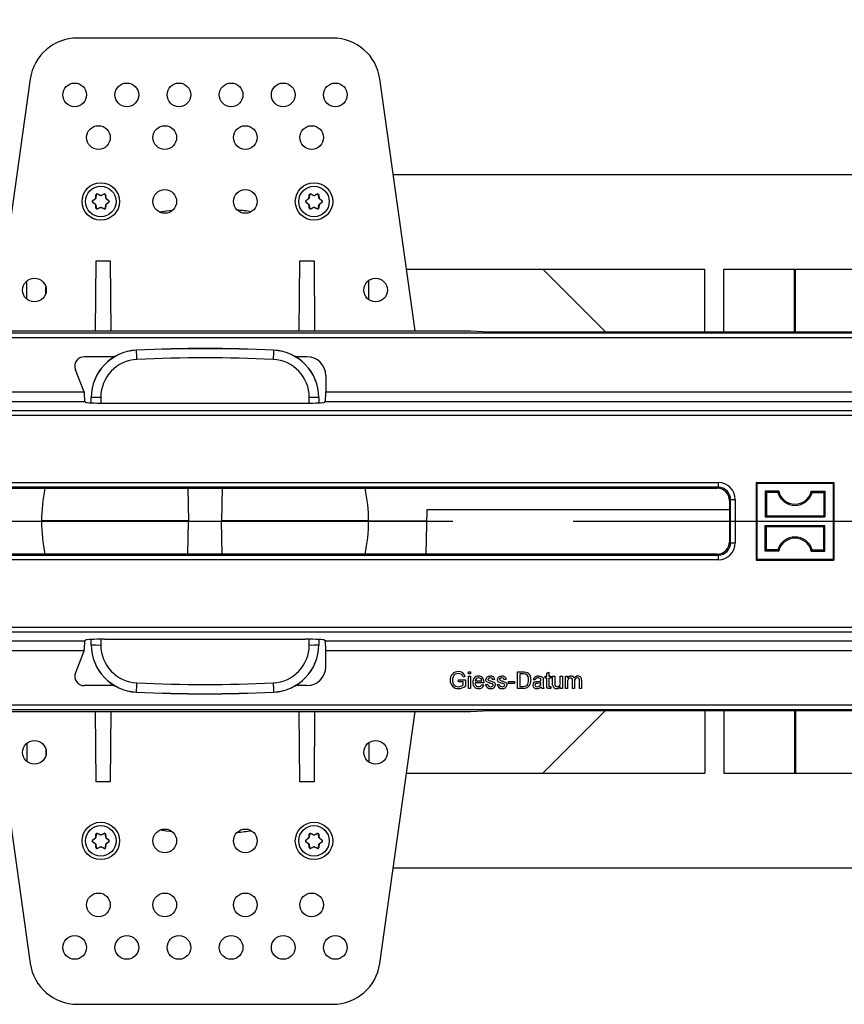
# Model space of a CAD drawing. Units: millimetres. Extents: x 70 to 4130, y 70 to 2900.
# Drawn here: x 912 to 1086, y 438 to 646 of the extents above; entities that cross this region are included whole.
import ezdxf

# ---------------------------------------------------------------- set-up
doc = ezdxf.new("R2010")
doc.units = ezdxf.units.MM
doc.header["$LTSCALE"] = 10
doc.linetypes.add('CENTERX2', pattern=[20.32, 12.7, -2.54, 2.54, -2.54])
doc.layers.add('HAURATON_CENTERLINE', color=60, linetype='CENTERX2')
doc.layers.add('HAURATON_DIMENSIONING', color=1, linetype='Continuous')
doc.layers.add('HAURATON_PRODUCT_CONTOUR', color=7, linetype='Continuous', lineweight=25)
doc.styles.add('SLDTEXTSTYLE2', font='ARIAL.TTF', dxfattribs={"width": 0.948})
doc.dimstyles.new('SLDDIMSTYLE0', dxfattribs={"dimtxt": 35, "dimasz": 35, "dimexe": 0, "dimexo": 0.0625, "dimgap": 8.75, "dimtad": 1, "dimdec": 0, "dimrnd": 1e-09, "dimzin": 12, "dimdsep": 46, "dimtxsty": 'SLDTEXTSTYLE2', "dimsah": 1, "dimcen": 0.09, "dimadec": 0, "dimazin": 3, "dimtfac": 1, "dimtdec": 0, "dimtofl": 0, "dimtmove": 0, "dimatfit": 3, "dimfxl": 1, "dimfrac": 2, "dimtolj": 1, "dimtzin": 12, "dimarcsym": 0})

# ---------------------------------------------------------------- blocks, each defined once
blk = doc.blocks.new('_D_2')
at = {"layer": 'HAURATON_DIMENSIONING'}
for p, q in [((1035.17, 825.79), (1115.38, 825.79)), ((1115.38, 756.03), (1035.17, 756.03)), ((825.27, 540.08), (825.27, 752.08)), ((1325.27, 613.27), (1325.27, 752.08)), ((825.27, 742.08), (1325.27, 742.08))]:
    blk.add_line(p, q, dxfattribs=at)
for centre, start, end in [((1035.17, 790.91), 90, 270), ((1115.38, 790.91), 270, 90)]:
    blk.add_arc(centre, 34.88, start, end, dxfattribs=at)
for points in [[(825.27, 742.08), (860.27, 736.7), (860.27, 747.47)], [(1325.27, 742.08), (1290.27, 747.47), (1290.27, 736.7)]]:
    blk.add_solid(points, dxfattribs=at)
at = {"layer": 'HAURATON_DIMENSIONING', "insert": (1035.17, 809.17), "char_height": 35, "attachment_point": 1, "style": 'SLDTEXTSTYLE2'}
blk.add_mtext('500', dxfattribs=at)

msp = doc.modelspace()

# ---------------------------------------------------------------- linework, layer by layer
at = {"layer": 'HAURATON_CENTERLINE'}
msp.add_line((825.27, 540.08), (1825.27, 540.08), dxfattribs=at)
at = {"layer": 'HAURATON_PRODUCT_CONTOUR'}
for p, q in [((977.74, 642.08), (923.8, 642.08)), ((913.9, 633.47), (906.42, 580.28)), ((995.12, 580.28), (987.65, 633.47)), ((990.49, 613.27), (1160.06, 613.27)), ((928.05, 609.16), (928.07, 609.12)), ((928.69, 608.84), (928.07, 609.12)), ((929.47, 609.12), (928.86, 608.84)), ((929.47, 609.12), (929.49, 609.16)), ((973.05, 609.16), (973.07, 609.12)), ((973.69, 608.84), (973.07, 609.12)), ((974.47, 609.12), (973.86, 608.84)), ((974.47, 609.12), (974.49, 609.16)), ((927.04, 607.75), (927.09, 607.75)), ((927.09, 607.42), (927.04, 607.42)), ((927.64, 608.14), (927.09, 607.75)), ((927.09, 607.42), (927.64, 607.03)), ((927.64, 608.14), (927.62, 608.15)), ((927.62, 607.01), (927.64, 607.03)), ((927.7, 608.3), (927.73, 608.28)), ((927.79, 608.96), (927.73, 608.28)), ((927.79, 608.96), (927.76, 609)), ((928.69, 608.84), (928.69, 608.87)), ((928.86, 608.87), (928.86, 608.84)), ((929.78, 609), (929.75, 608.96)), ((929.81, 608.28), (929.75, 608.96)), ((929.81, 608.28), (929.84, 608.3)), ((929.93, 608.15), (929.9, 608.14)), ((930.45, 607.75), (929.9, 608.14)), ((929.9, 607.03), (930.45, 607.42)), ((929.9, 607.03), (929.93, 607.01)), ((930.45, 607.75), (930.5, 607.75)), ((930.5, 607.42), (930.45, 607.42)), ((972.04, 607.75), (972.09, 607.75)), ((972.09, 607.42), (972.04, 607.42)), ((972.64, 608.14), (972.09, 607.75)), ((972.09, 607.42), (972.64, 607.03)), ((972.64, 608.14), (972.62, 608.15)), ((972.62, 607.01), (972.64, 607.03)), ((972.7, 608.3), (972.73, 608.28)), ((972.79, 608.96), (972.73, 608.28)), ((972.79, 608.96), (972.76, 609)), ((973.69, 608.84), (973.69, 608.87)), ((973.86, 608.87), (973.86, 608.84)), ((974.78, 609), (974.75, 608.96)), ((974.81, 608.28), (974.75, 608.96)), ((974.81, 608.28), (974.84, 608.3)), ((974.93, 608.15), (974.9, 608.14)), ((975.45, 607.75), (974.9, 608.14)), ((974.9, 607.03), (975.45, 607.42)), ((974.9, 607.03), (974.93, 607.01)), ((975.45, 607.75), (975.5, 607.75)), ((975.5, 607.42), (975.45, 607.42)), ((927.73, 606.88), (927.7, 606.87)), ((927.73, 606.88), (927.79, 606.21)), ((927.76, 606.17), (927.79, 606.21)), ((928.07, 606.04), (928.05, 606)), ((928.07, 606.04), (928.69, 606.33)), ((928.69, 606.3), (928.69, 606.33)), ((928.86, 606.33), (928.86, 606.3)), ((928.86, 606.33), (929.47, 606.04)), ((929.49, 606), (929.47, 606.04)), ((929.75, 606.21), (929.81, 606.88)), ((929.75, 606.21), (929.78, 606.17)), ((929.84, 606.87), (929.81, 606.88)), ((972.73, 606.88), (972.7, 606.87)), ((972.73, 606.88), (972.79, 606.21)), ((972.76, 606.17), (972.79, 606.21)), ((973.07, 606.04), (973.05, 606)), ((973.07, 606.04), (973.69, 606.33)), ((973.69, 606.3), (973.69, 606.33)), ((973.86, 606.33), (973.86, 606.3)), ((973.86, 606.33), (974.47, 606.04)), ((974.49, 606), (974.47, 606.04)), ((974.75, 606.21), (974.81, 606.88)), ((974.75, 606.21), (974.78, 606.17)), ((974.84, 606.87), (974.81, 606.88)), ((927.64, 580.28), (927.77, 595.08)), ((927.77, 595.08), (930.77, 595.08)), ((930.77, 595.08), (930.9, 580.28)), ((970.64, 580.28), (970.77, 595.08)), ((970.77, 595.08), (973.77, 595.08)), ((973.77, 595.08), (973.9, 580.28)), ((993.3, 593.27), (1056.27, 593.27)), ((1035.25, 580.07), (1022.06, 593.27)), ((1056.27, 580.07), (1056.27, 593.27)), ((1060.27, 580.07), (1060.27, 593.27)), ((1060.27, 593.27), (1089.27, 593.27)), ((1075.16, 580.07), (1075.16, 593.27)), ((1075.39, 580.07), (1075.39, 593.27)), ((913.17, 586.96), (913.17, 590.8)), ((985.37, 586.81), (985.37, 590.95)), ((917.17, 588.18), (917.17, 589.58)), ((894.77, 580.28), (1006.77, 580.28)), ((1006.77, 580.28), (1010.77, 580.07)), ((1010.77, 580.07), (1139.77, 580.07)), ((857.52, 578.86), (1333.77, 578.86)), ((857.57, 579.86), (1333.8, 579.86)), ((936.3, 576.19), (936.3, 576.16)), ((965.25, 576.16), (965.25, 576.19)), ((931.67, 574.8), (925.28, 574.8)), ((972.26, 574.8), (969.87, 574.8)), ((925.21, 567.55), (923.42, 572.07)), ((976.26, 570.81), (976.26, 567.38)), ((857.52, 567.38), (925.27, 567.38)), ((925.27, 567.38), (925.28, 567.19)), ((926.77, 566.17), (926.77, 566.21)), ((926.77, 565.07), (926.77, 566.17)), ((928.77, 566.22), (928.77, 565.01)), ((972.77, 565.01), (972.77, 566.22)), ((974.77, 566.21), (974.77, 566.17)), ((974.77, 566.17), (974.77, 565.07)), ((976.26, 567.38), (1174.28, 567.38)), ((826.57, 563.43), (1324.47, 563.43)), ((857.42, 565.38), (925.38, 565.38)), ((925.38, 565.38), (925.56, 565.21)), ((929.55, 565.01), (971.99, 565.01)), ((976.16, 565.38), (975.99, 565.21)), ((976.16, 565.38), (1174.38, 565.38)), ((826.62, 562.43), (1324.52, 562.43)), ((842.47, 548.23), (1059.08, 548.23)), ((1059.08, 547.23), (842.47, 547.23)), ((842.68, 547.02), (1058.86, 547.02)), ((947.15, 547.02), (947.27, 540.08)), ((954.39, 547.02), (954.27, 540.08)), ((1058.86, 547.02), (1059.08, 547.23)), ((1059.08, 548.23), (1059.08, 547.23)), ((1067.23, 548.12), (1067.07, 548.28)), ((1067.07, 548.28), (1083.47, 548.28)), ((1067.07, 548.28), (1067.07, 531.88)), ((1067.23, 548.12), (1083.31, 548.12)), ((1067.23, 548.12), (1067.23, 532.04)), ((1083.31, 548.12), (1083.47, 548.28)), ((1083.31, 548.12), (1083.31, 532.04)), ((1083.47, 548.28), (1083.47, 531.88)), ((1068.96, 546.39), (1068.96, 540.97)), ((1068.96, 546.39), (1069.23, 546.13)), ((1071.83, 546.39), (1068.96, 546.39)), ((1069.23, 546.13), (1069.23, 541.24)), ((1071.63, 546.13), (1069.23, 546.13)), ((1078.71, 546.39), (1081.58, 546.39)), ((1078.91, 546.13), (1081.32, 546.13)), ((1081.58, 546.39), (1081.32, 546.13)), ((1081.32, 546.13), (1081.32, 541.24)), ((1081.58, 546.39), (1081.58, 540.97)), ((997.45, 533.14), (997.62, 542.58)), ((997.62, 542.58), (1061.46, 542.58)), ((1061.67, 544.64), (1061.46, 544.42)), ((1061.46, 544.42), (1061.46, 535.74)), ((1061.67, 544.64), (1062.67, 544.64)), ((1061.67, 535.53), (1061.67, 544.64)), ((1062.67, 544.64), (1062.67, 535.53)), ((1068.96, 540.97), (1069.23, 541.24)), ((1068.96, 540.97), (1081.58, 540.97)), ((1069.23, 541.24), (1081.32, 541.24)), ((1081.58, 540.97), (1081.32, 541.24)), ((903.97, 540.08), (916.27, 540.08)), ((947.27, 540.17), (916.27, 540.17)), ((947.27, 540), (916.27, 540)), ((947.15, 533.14), (947.27, 540.08)), ((947.27, 540.08), (954.27, 540.08)), ((985.27, 540.17), (954.27, 540.17)), ((954.39, 533.14), (954.27, 540.08)), ((985.27, 540), (954.27, 540)), ((997.58, 540.08), (985.27, 540.08)), ((1068.96, 533.77), (1068.96, 539.19)), ((1068.96, 539.19), (1069.23, 538.93)), ((1068.96, 539.19), (1081.58, 539.19)), ((1069.23, 534.04), (1069.23, 538.93)), ((1069.23, 538.93), (1081.32, 538.93)), ((1081.58, 539.19), (1081.32, 538.93)), ((1081.32, 534.04), (1081.32, 538.93)), ((1081.58, 533.77), (1081.58, 539.19)), ((1061.46, 535.74), (1061.67, 535.53)), ((1061.67, 535.53), (1062.67, 535.53)), ((842.47, 532.93), (1059.08, 532.93)), ((1058.86, 533.14), (842.68, 533.14)), ((1059.08, 532.93), (1058.86, 533.14)), ((1059.08, 532.93), (1059.08, 531.93)), ((1068.96, 533.77), (1069.23, 534.04)), ((1071.83, 533.77), (1068.96, 533.77)), ((1071.63, 534.04), (1069.23, 534.04)), ((1078.71, 533.77), (1081.58, 533.77)), ((1078.91, 534.04), (1081.32, 534.04)), ((1081.58, 533.77), (1081.32, 534.04)), ((1059.08, 531.93), (842.47, 531.93)), ((1067.23, 532.04), (1067.07, 531.88)), ((1067.07, 531.88), (1083.47, 531.88)), ((1067.23, 532.04), (1083.31, 532.04)), ((1083.31, 532.04), (1083.47, 531.88)), ((826.62, 517.73), (1324.52, 517.73)), ((826.57, 516.73), (1324.47, 516.73)), ((857.42, 514.79), (925.38, 514.79)), ((925.38, 514.79), (925.56, 514.96)), ((926.77, 514), (926.77, 515.1)), ((926.77, 513.96), (926.77, 514)), ((928.77, 515.15), (928.77, 513.95)), ((929.55, 515.16), (971.99, 515.16)), ((972.77, 513.95), (972.77, 515.15)), ((974.77, 515.1), (974.77, 514)), ((974.77, 514), (974.77, 513.96)), ((976.16, 514.79), (975.99, 514.96)), ((976.16, 514.79), (1174.38, 514.79)), ((857.52, 512.79), (925.27, 512.79)), ((925.21, 512.61), (923.42, 508.1)), ((925.27, 512.79), (925.28, 512.98)), ((976.26, 512.79), (1174.28, 512.79)), ((976.26, 509.36), (976.26, 512.79)), ((1005.67, 507.3), (1005.22, 507.18)), ((1006.35, 507.83), (1006.35, 508.28)), ((1006.35, 508.28), (1006.8, 508.28)), ((1006.8, 507.83), (1006.35, 507.83)), ((1006.35, 504.78), (1006.35, 507.34)), ((1006.35, 507.34), (1006.8, 507.34)), ((1006.8, 508.28), (1006.8, 507.83)), ((1006.8, 507.34), (1006.8, 504.78)), ((1016.68, 504.78), (1016.68, 508.28)), ((1016.68, 508.28), (1017.87, 508.28)), ((1017.88, 507.88), (1017.17, 507.88)), ((1017.17, 507.88), (1017.17, 505.19)), ((1022.55, 506.94), (1022.55, 507.34)), ((1022.55, 507.34), (1022.87, 507.34)), ((1022.87, 507.96), (1023.32, 508.22)), ((1022.87, 507.34), (1022.87, 507.96)), ((1023.32, 508.22), (1023.32, 507.34)), ((1023.32, 507.34), (1023.72, 507.34)), ((1023.72, 507.34), (1023.72, 506.94)), ((1024.12, 505.76), (1024.12, 507.34)), ((1024.12, 507.34), (1024.57, 507.34)), ((1024.57, 507.34), (1024.57, 505.95)), ((1025.74, 506), (1025.74, 507.34)), ((1025.74, 507.34), (1026.19, 507.34)), ((1026.19, 507.34), (1026.19, 504.78)), ((1026.82, 507.34), (1027.27, 507.34)), ((1026.82, 504.78), (1026.82, 507.34)), ((1027.27, 507.34), (1027.27, 506.94)), ((931.67, 505.36), (925.28, 505.36)), ((972.26, 505.36), (969.87, 505.36)), ((1004.29, 506.58), (1005.73, 506.58)), ((1004.29, 506.17), (1004.29, 506.58)), ((1005.23, 506.17), (1004.29, 506.17)), ((1005.23, 505.51), (1005.23, 506.17)), ((1005.73, 506.58), (1005.73, 505.28)), ((1007.75, 506.35), (1009.18, 506.35)), ((1009.63, 505.95), (1007.75, 505.95)), ((1009.18, 505.55), (1009.62, 505.5)), ((1009.99, 505.59), (1010.44, 505.64)), ((1011.92, 506.67), (1011.47, 506.62)), ((1012.41, 505.59), (1012.86, 505.64)), ((1014.34, 506.67), (1013.89, 506.62)), ((1014.79, 505.81), (1014.79, 506.22)), ((1014.79, 506.22), (1016.09, 506.22)), ((1016.09, 505.81), (1014.79, 505.81)), ((1016.09, 506.22), (1016.09, 505.81)), ((1017.17, 505.19), (1017.89, 505.19)), ((1020.44, 506.58), (1020, 506.62)), ((1021.65, 505.86), (1021.66, 505.99)), ((1022.15, 506.44), (1022.15, 505.89)), ((1022.87, 506.94), (1022.55, 506.94)), ((1022.87, 505.5), (1022.87, 506.94)), ((1023.72, 506.94), (1023.32, 506.94)), ((1023.32, 506.94), (1023.32, 505.49)), ((1023.72, 505.15), (1023.77, 504.78)), ((1025.74, 504.78), (1025.74, 505.2)), ((1027.27, 506.09), (1027.27, 504.78)), ((1028.3, 504.78), (1028.3, 506.41)), ((1028.75, 506.24), (1028.75, 504.78)), ((1029.78, 504.78), (1029.78, 506.36)), ((1030.23, 506.53), (1030.23, 504.78)), ((936.3, 504), (936.3, 503.97)), ((965.25, 503.97), (965.25, 504)), ((1006.8, 504.78), (1006.35, 504.78)), ((1017.93, 504.78), (1016.68, 504.78)), ((1022.28, 504.78), (1021.84, 504.78)), ((1026.19, 504.78), (1025.74, 504.78)), ((1027.27, 504.78), (1026.82, 504.78)), ((1028.75, 504.78), (1028.3, 504.78)), ((1030.23, 504.78), (1029.78, 504.78)), ((857.52, 501.3), (1290.27, 501.3)), ((857.57, 500.3), (1349.17, 500.3)), ((894.77, 499.88), (1006.77, 499.88)), ((906.42, 499.88), (913.9, 446.69)), ((927.77, 485.08), (927.64, 499.88)), ((930.9, 499.88), (930.77, 485.08)), ((970.77, 485.08), (970.64, 499.88)), ((973.9, 499.88), (973.77, 485.08)), ((987.65, 446.69), (995.12, 499.88)), ((1006.77, 499.88), (1010.77, 500.09)), ((1010.77, 500.09), (1139.77, 500.09)), ((1035.25, 500.09), (1022.06, 486.9)), ((1056.27, 500.09), (1056.27, 486.9)), ((1060.27, 500.09), (1060.27, 486.9)), ((1075.16, 500.09), (1075.16, 486.9)), ((1075.39, 500.09), (1075.39, 486.9)), ((913.17, 493.2), (913.17, 489.36)), ((985.37, 493.35), (985.37, 489.21)), ((917.17, 491.98), (917.17, 490.58)), ((993.3, 486.9), (1056.27, 486.9)), ((1060.27, 486.9), (1089.27, 486.9)), ((930.77, 485.08), (927.77, 485.08)), ((973.77, 485.08), (970.77, 485.08)), ((927.79, 473.96), (927.76, 474)), ((928.05, 474.16), (928.07, 474.12)), ((928.69, 473.84), (928.07, 474.12)), ((929.47, 474.12), (928.86, 473.84)), ((929.47, 474.12), (929.49, 474.16)), ((929.78, 474), (929.75, 473.96)), ((972.79, 473.96), (972.76, 474)), ((973.05, 474.16), (973.07, 474.12)), ((973.69, 473.84), (973.07, 474.12)), ((974.47, 474.12), (973.86, 473.84)), ((974.47, 474.12), (974.49, 474.16)), ((974.78, 474), (974.75, 473.96)), ((927.04, 472.75), (927.09, 472.75)), ((927.09, 472.42), (927.04, 472.42)), ((927.64, 473.14), (927.09, 472.75)), ((927.09, 472.42), (927.64, 472.03)), ((927.64, 473.14), (927.62, 473.15)), ((927.62, 472.01), (927.64, 472.03)), ((927.7, 473.3), (927.73, 473.28)), ((927.73, 471.88), (927.7, 471.87)), ((927.79, 473.96), (927.73, 473.28)), ((927.73, 471.88), (927.79, 471.21)), ((928.69, 473.84), (928.69, 473.87)), ((928.86, 473.87), (928.86, 473.84)), ((929.81, 473.28), (929.75, 473.96)), ((929.75, 471.21), (929.81, 471.88)), ((929.81, 473.28), (929.84, 473.3)), ((929.84, 471.87), (929.81, 471.88)), ((929.93, 473.15), (929.9, 473.14)), ((930.45, 472.75), (929.9, 473.14)), ((929.9, 472.03), (930.45, 472.42)), ((929.9, 472.03), (929.93, 472.01)), ((930.45, 472.75), (930.5, 472.75)), ((930.5, 472.42), (930.45, 472.42)), ((972.04, 472.75), (972.09, 472.75)), ((972.09, 472.42), (972.04, 472.42)), ((972.64, 473.14), (972.09, 472.75)), ((972.09, 472.42), (972.64, 472.03)), ((972.64, 473.14), (972.62, 473.15)), ((972.62, 472.01), (972.64, 472.03)), ((972.7, 473.3), (972.73, 473.28)), ((972.73, 471.88), (972.7, 471.87)), ((972.79, 473.96), (972.73, 473.28)), ((972.73, 471.88), (972.79, 471.21)), ((973.69, 473.84), (973.69, 473.87)), ((973.86, 473.87), (973.86, 473.84)), ((974.81, 473.28), (974.75, 473.96)), ((974.75, 471.21), (974.81, 471.88)), ((974.81, 473.28), (974.84, 473.3)), ((974.84, 471.87), (974.81, 471.88)), ((974.93, 473.15), (974.9, 473.14)), ((975.45, 472.75), (974.9, 473.14)), ((974.9, 472.03), (975.45, 472.42)), ((974.9, 472.03), (974.93, 472.01)), ((975.45, 472.75), (975.5, 472.75)), ((975.5, 472.42), (975.45, 472.42)), ((927.76, 471.17), (927.79, 471.21)), ((928.07, 471.04), (928.05, 471)), ((928.07, 471.04), (928.69, 471.33)), ((928.69, 471.3), (928.69, 471.33)), ((928.86, 471.33), (928.86, 471.3)), ((928.86, 471.33), (929.47, 471.04)), ((929.49, 471), (929.47, 471.04)), ((929.75, 471.21), (929.78, 471.17)), ((972.76, 471.17), (972.79, 471.21)), ((973.07, 471.04), (973.05, 471)), ((973.07, 471.04), (973.69, 471.33)), ((973.69, 471.3), (973.69, 471.33)), ((973.86, 471.33), (973.86, 471.3)), ((973.86, 471.33), (974.47, 471.04)), ((974.49, 471), (974.47, 471.04)), ((974.75, 471.21), (974.78, 471.17)), ((990.49, 466.9), (1160.06, 466.9)), ((923.8, 438.08), (977.74, 438.08))]:
    msp.add_line(p, q, dxfattribs=at)
at = {"layer": 'HAURATON_PRODUCT_CONTOUR', "flags": 128}
for points in [[(928.05, 609.16), (928.13, 609.13), (928.21, 609.09), (928.29, 609.05), (928.37, 609.02), (928.45, 608.98), (928.53, 608.94), (928.61, 608.9), (928.69, 608.87)], [(928.86, 608.87), (928.94, 608.9), (929.02, 608.94), (929.1, 608.98), (929.18, 609.02), (929.26, 609.05), (929.34, 609.09), (929.42, 609.13), (929.49, 609.16)], [(973.05, 609.16), (973.13, 609.13), (973.21, 609.09), (973.29, 609.05), (973.37, 609.02), (973.45, 608.98), (973.53, 608.94), (973.61, 608.9), (973.69, 608.87)], [(973.86, 608.87), (973.94, 608.9), (974.02, 608.94), (974.1, 608.98), (974.18, 609.02), (974.26, 609.05), (974.34, 609.09), (974.42, 609.13), (974.49, 609.16)], [(927.04, 607.75), (927.11, 607.8), (927.18, 607.85), (927.26, 607.9), (927.33, 607.95), (927.4, 608), (927.47, 608.05), (927.55, 608.1), (927.62, 608.15)], [(927.62, 607.01), (927.55, 607.06), (927.47, 607.12), (927.4, 607.17), (927.33, 607.22), (927.26, 607.27), (927.18, 607.32), (927.11, 607.37), (927.04, 607.42)], [(927.7, 608.3), (927.71, 608.39), (927.72, 608.47), (927.73, 608.56), (927.73, 608.65), (927.74, 608.74), (927.75, 608.82), (927.76, 608.91), (927.76, 609)], [(929.78, 609), (929.79, 608.91), (929.79, 608.82), (929.8, 608.74), (929.81, 608.65), (929.82, 608.56), (929.83, 608.47), (929.83, 608.39), (929.84, 608.3)], [(929.93, 608.15), (930, 608.1), (930.07, 608.05), (930.14, 608), (930.21, 607.95), (930.29, 607.9), (930.36, 607.85), (930.43, 607.8), (930.5, 607.75)], [(930.5, 607.42), (930.43, 607.37), (930.36, 607.32), (930.29, 607.27), (930.21, 607.22), (930.14, 607.17), (930.07, 607.12), (930, 607.06), (929.93, 607.01)], [(972.04, 607.75), (972.11, 607.8), (972.18, 607.85), (972.26, 607.9), (972.33, 607.95), (972.4, 608), (972.47, 608.05), (972.55, 608.1), (972.62, 608.15)], [(972.62, 607.01), (972.55, 607.06), (972.47, 607.12), (972.4, 607.17), (972.33, 607.22), (972.26, 607.27), (972.18, 607.32), (972.11, 607.37), (972.04, 607.42)], [(972.7, 608.3), (972.71, 608.39), (972.72, 608.47), (972.73, 608.56), (972.73, 608.65), (972.74, 608.74), (972.75, 608.82), (972.76, 608.91), (972.76, 609)], [(974.78, 609), (974.79, 608.91), (974.79, 608.82), (974.8, 608.74), (974.81, 608.65), (974.82, 608.56), (974.83, 608.47), (974.83, 608.39), (974.84, 608.3)], [(974.93, 608.15), (975, 608.1), (975.07, 608.05), (975.14, 608), (975.21, 607.95), (975.29, 607.9), (975.36, 607.85), (975.43, 607.8), (975.5, 607.75)], [(975.5, 607.42), (975.43, 607.37), (975.36, 607.32), (975.29, 607.27), (975.21, 607.22), (975.14, 607.17), (975.07, 607.12), (975, 607.06), (974.93, 607.01)], [(927.76, 606.17), (927.76, 606.25), (927.75, 606.34), (927.74, 606.43), (927.73, 606.52), (927.73, 606.6), (927.72, 606.69), (927.71, 606.78), (927.7, 606.87)], [(928.69, 606.3), (928.61, 606.26), (928.53, 606.22), (928.45, 606.19), (928.37, 606.15), (928.29, 606.11), (928.21, 606.08), (928.13, 606.04), (928.05, 606)], [(929.49, 606), (929.42, 606.04), (929.34, 606.08), (929.26, 606.11), (929.18, 606.15), (929.1, 606.19), (929.02, 606.22), (928.94, 606.26), (928.86, 606.3)], [(929.84, 606.87), (929.83, 606.78), (929.83, 606.69), (929.82, 606.6), (929.81, 606.52), (929.8, 606.43), (929.79, 606.34), (929.79, 606.25), (929.78, 606.17)], [(943.88, 605.67), (942.54, 605.5), (941.22, 605.31)], [(972.76, 606.17), (972.76, 606.25), (972.75, 606.34), (972.74, 606.43), (972.73, 606.52), (972.73, 606.6), (972.72, 606.69), (972.71, 606.78), (972.7, 606.87)], [(973.69, 606.3), (973.61, 606.26), (973.53, 606.22), (973.45, 606.19), (973.37, 606.15), (973.29, 606.11), (973.21, 606.08), (973.13, 606.04), (973.05, 606)], [(974.49, 606), (974.42, 606.04), (974.34, 606.08), (974.26, 606.11), (974.18, 606.15), (974.1, 606.19), (974.02, 606.22), (973.94, 606.26), (973.86, 606.3)], [(974.84, 606.87), (974.83, 606.78), (974.83, 606.69), (974.82, 606.6), (974.81, 606.52), (974.8, 606.43), (974.79, 606.34), (974.79, 606.25), (974.78, 606.17)], [(1071.83, 546.39), (1071.71, 546.23), (1071.63, 546.13)], [(1078.71, 546.39), (1078.83, 546.23), (1078.91, 546.13)], [(1071.83, 533.77), (1071.71, 533.93), (1071.63, 534.04)], [(1078.71, 533.77), (1078.83, 533.93), (1078.91, 534.04)], [(1003.12, 507.23), (1003.01, 506.85), (1002.99, 506.53)], [(1010.32, 507.21), (1010.65, 507.35), (1010.94, 507.39)], [(1012.74, 507.21), (1013.08, 507.35), (1013.36, 507.39)], [(1017.87, 508.28), (1018.22, 508.27), (1018.49, 508.23)], [(1018.46, 507.81), (1018.14, 507.87), (1017.88, 507.88)], [(1018.49, 508.23), (1018.79, 508.12), (1019, 507.98)], [(1021.15, 507.39), (1021.5, 507.36), (1021.82, 507.25), (1022.03, 507.07), (1022.13, 506.82)], [(1009.02, 506.77), (1008.74, 506.94), (1008.48, 506.98)], [(1009.18, 506.35), (1009.12, 506.6), (1009.02, 506.77)], [(1009.63, 506.06), (1009.63, 506), (1009.63, 505.95)], [(1011.03, 505.84), (1010.7, 505.95), (1010.37, 506.08), (1010.23, 506.18), (1010.12, 506.31), (1010.06, 506.47), (1010.03, 506.64)], [(1010.97, 506.98), (1010.82, 506.97), (1010.66, 506.93), (1010.54, 506.84), (1010.5, 506.77), (1010.48, 506.69)], [(1010.48, 506.69), (1010.5, 506.61), (1010.53, 506.56)], [(1010.53, 506.56), (1010.61, 506.49), (1010.68, 506.45)], [(1010.68, 506.45), (1010.87, 506.4), (1011.02, 506.35)], [(1011.47, 506.62), (1011.4, 506.8), (1011.26, 506.92), (1010.97, 506.98)], [(1011.02, 506.35), (1011.36, 506.25), (1011.69, 506.12), (1011.84, 506.03), (1011.96, 505.89), (1012.03, 505.73), (1012.05, 505.55)], [(1011.45, 505.71), (1011.22, 505.79), (1011.03, 505.84)], [(1011.06, 505.14), (1011.26, 505.16), (1011.45, 505.24), (1011.56, 505.35), (1011.6, 505.51)], [(1013.45, 505.84), (1013.12, 505.95), (1012.8, 506.08), (1012.66, 506.18), (1012.55, 506.31), (1012.48, 506.47), (1012.46, 506.64)], [(1013.4, 506.98), (1013.24, 506.97), (1013.08, 506.93), (1012.96, 506.84), (1012.92, 506.77), (1012.91, 506.69)], [(1012.91, 506.69), (1012.92, 506.61), (1012.95, 506.56)], [(1012.95, 506.56), (1013.03, 506.49), (1013.1, 506.45)], [(1013.1, 506.45), (1013.29, 506.4), (1013.44, 506.35)], [(1013.89, 506.62), (1013.83, 506.8), (1013.69, 506.92), (1013.4, 506.98)], [(1013.44, 506.35), (1013.78, 506.25), (1014.12, 506.12), (1014.27, 506.03), (1014.38, 505.89), (1014.46, 505.73), (1014.48, 505.55)], [(1013.87, 505.71), (1013.64, 505.79), (1013.45, 505.84)], [(1013.48, 505.14), (1013.68, 505.16), (1013.87, 505.24), (1013.98, 505.35), (1014.03, 505.51)], [(1020.98, 505.85), (1020.79, 505.83), (1020.61, 505.78), (1020.53, 505.73), (1020.46, 505.66), (1020.41, 505.58), (1020.4, 505.49)], [(1020.4, 505.49), (1020.42, 505.36), (1020.5, 505.26), (1020.6, 505.19), (1020.89, 505.14)], [(1020.55, 506.19), (1020.75, 506.23), (1020.91, 506.25)], [(1020.91, 506.25), (1021.33, 506.31), (1021.65, 506.4)], [(1021.66, 505.99), (1021.28, 505.9), (1020.98, 505.85)], [(1021.54, 506.85), (1021.29, 506.96), (1021.07, 506.98)], [(1021.66, 506.5), (1021.63, 506.71), (1021.54, 506.85)], [(1021.59, 505.51), (1021.64, 505.7), (1021.65, 505.86)], [(1021.65, 506.4), (1021.66, 506.46), (1021.66, 506.5)], [(1022.13, 506.82), (1022.15, 506.61), (1022.15, 506.44)], [(1023.45, 504.74), (1023.24, 504.76), (1023.05, 504.84), (1022.92, 505.01), (1022.87, 505.25), (1022.87, 505.5)], [(1023.32, 505.49), (1023.32, 505.36), (1023.34, 505.25), (1023.38, 505.2), (1023.43, 505.16), (1023.54, 505.14)], [(1023.54, 505.14), (1023.64, 505.15), (1023.72, 505.15)], [(1024.15, 505.36), (1024.13, 505.59), (1024.12, 505.76)], [(1024.57, 505.95), (1024.58, 505.7), (1024.6, 505.5)], [(1027.87, 506.98), (1027.58, 506.9), (1027.46, 506.81), (1027.37, 506.69), (1027.29, 506.39), (1027.27, 506.09)], [(1028.3, 506.41), (1028.29, 506.62), (1028.22, 506.81), (1028.16, 506.89), (1028.07, 506.94), (1027.87, 506.98)], [(1029.78, 506.36), (1029.77, 506.58), (1029.72, 506.79), (1029.65, 506.87), (1029.56, 506.93), (1029.35, 506.98)], [(1021.84, 504.78), (1021.74, 504.95), (1021.7, 505.1)], [(1023.77, 504.78), (1023.59, 504.75), (1023.45, 504.74)], [(927.7, 473.3), (927.71, 473.39), (927.72, 473.47), (927.73, 473.56), (927.73, 473.65), (927.74, 473.74), (927.75, 473.82), (927.76, 473.91), (927.76, 474)], [(928.05, 474.16), (928.13, 474.13), (928.21, 474.09), (928.29, 474.05), (928.37, 474.02), (928.45, 473.98), (928.53, 473.94), (928.61, 473.9), (928.69, 473.87)], [(928.86, 473.87), (928.94, 473.9), (929.02, 473.94), (929.1, 473.98), (929.18, 474.02), (929.26, 474.05), (929.34, 474.09), (929.42, 474.13), (929.49, 474.16)], [(929.78, 474), (929.79, 473.91), (929.79, 473.82), (929.8, 473.74), (929.81, 473.65), (929.82, 473.56), (929.83, 473.47), (929.83, 473.39), (929.84, 473.3)], [(943.88, 474.5), (942.54, 474.66), (941.22, 474.85)], [(972.7, 473.3), (972.71, 473.39), (972.72, 473.47), (972.73, 473.56), (972.73, 473.65), (972.74, 473.74), (972.75, 473.82), (972.76, 473.91), (972.76, 474)], [(973.05, 474.16), (973.13, 474.13), (973.21, 474.09), (973.29, 474.05), (973.37, 474.02), (973.45, 473.98), (973.53, 473.94), (973.61, 473.9), (973.69, 473.87)], [(973.86, 473.87), (973.94, 473.9), (974.02, 473.94), (974.1, 473.98), (974.18, 474.02), (974.26, 474.05), (974.34, 474.09), (974.42, 474.13), (974.49, 474.16)], [(974.78, 474), (974.79, 473.91), (974.79, 473.82), (974.8, 473.74), (974.81, 473.65), (974.82, 473.56), (974.83, 473.47), (974.83, 473.39), (974.84, 473.3)], [(927.04, 472.75), (927.11, 472.8), (927.18, 472.85), (927.26, 472.9), (927.33, 472.95), (927.4, 473), (927.47, 473.05), (927.55, 473.1), (927.62, 473.15)], [(927.62, 472.01), (927.55, 472.06), (927.47, 472.12), (927.4, 472.17), (927.33, 472.22), (927.26, 472.27), (927.18, 472.32), (927.11, 472.37), (927.04, 472.42)], [(929.93, 473.15), (930, 473.1), (930.07, 473.05), (930.14, 473), (930.21, 472.95), (930.29, 472.9), (930.36, 472.85), (930.43, 472.8), (930.5, 472.75)], [(930.5, 472.42), (930.43, 472.37), (930.36, 472.32), (930.29, 472.27), (930.21, 472.22), (930.14, 472.17), (930.07, 472.12), (930, 472.06), (929.93, 472.01)], [(972.04, 472.75), (972.11, 472.8), (972.18, 472.85), (972.26, 472.9), (972.33, 472.95), (972.4, 473), (972.47, 473.05), (972.55, 473.1), (972.62, 473.15)], [(972.62, 472.01), (972.55, 472.06), (972.47, 472.12), (972.4, 472.17), (972.33, 472.22), (972.26, 472.27), (972.18, 472.32), (972.11, 472.37), (972.04, 472.42)], [(974.93, 473.15), (975, 473.1), (975.07, 473.05), (975.14, 473), (975.21, 472.95), (975.29, 472.9), (975.36, 472.85), (975.43, 472.8), (975.5, 472.75)], [(975.5, 472.42), (975.43, 472.37), (975.36, 472.32), (975.29, 472.27), (975.21, 472.22), (975.14, 472.17), (975.07, 472.12), (975, 472.06), (974.93, 472.01)], [(927.76, 471.17), (927.76, 471.25), (927.75, 471.34), (927.74, 471.43), (927.73, 471.52), (927.73, 471.6), (927.72, 471.69), (927.71, 471.78), (927.7, 471.87)], [(928.69, 471.3), (928.61, 471.26), (928.53, 471.22), (928.45, 471.19), (928.37, 471.15), (928.29, 471.11), (928.21, 471.08), (928.13, 471.04), (928.05, 471)], [(929.49, 471), (929.42, 471.04), (929.34, 471.08), (929.26, 471.11), (929.18, 471.15), (929.1, 471.19), (929.02, 471.22), (928.94, 471.26), (928.86, 471.3)], [(929.84, 471.87), (929.83, 471.78), (929.83, 471.69), (929.82, 471.6), (929.81, 471.52), (929.8, 471.43), (929.79, 471.34), (929.79, 471.25), (929.78, 471.17)], [(972.76, 471.17), (972.76, 471.25), (972.75, 471.34), (972.74, 471.43), (972.73, 471.52), (972.73, 471.6), (972.72, 471.69), (972.71, 471.78), (972.7, 471.87)], [(973.69, 471.3), (973.61, 471.26), (973.53, 471.22), (973.45, 471.19), (973.37, 471.15), (973.29, 471.11), (973.21, 471.08), (973.13, 471.04), (973.05, 471)], [(974.49, 471), (974.42, 471.04), (974.34, 471.08), (974.26, 471.11), (974.18, 471.15), (974.1, 471.19), (974.02, 471.22), (973.94, 471.26), (973.86, 471.3)], [(974.84, 471.87), (974.83, 471.78), (974.83, 471.69), (974.82, 471.6), (974.81, 471.52), (974.8, 471.43), (974.79, 471.34), (974.79, 471.25), (974.78, 471.17)]]:
    msp.add_lwpolyline(points, dxfattribs=at)
at = {"layer": 'HAURATON_PRODUCT_CONTOUR'}
for centre, radius in [((923.27, 630.08), 2.5), ((934.27, 630.08), 2.5), ((945.27, 630.08), 2.5), ((956.27, 630.08), 2.5), ((967.27, 630.08), 2.5), ((978.27, 630.08), 2.5), ((928.27, 621.08), 2.5), ((942.27, 621.08), 2.5), ((959.27, 621.08), 2.5), ((973.27, 621.08), 2.5), ((928.77, 607.58), 3.95), ((973.77, 607.58), 3.95), ((928.77, 607.58), 3.22), ((942.27, 607.58), 2.5), ((959.27, 607.58), 2.5), ((973.77, 607.58), 3.22), ((914.77, 588.88), 2.5), ((986.77, 588.88), 2.5), ((914.77, 491.28), 2.5), ((986.77, 491.28), 2.5), ((928.77, 472.58), 3.95), ((973.77, 472.58), 3.95), ((928.77, 472.58), 3.22), ((942.27, 472.58), 2.5), ((959.27, 472.58), 2.5), ((973.77, 472.58), 3.22), ((928.27, 459.08), 2.5), ((942.27, 459.08), 2.5), ((959.27, 459.08), 2.5), ((973.27, 459.08), 2.5), ((923.27, 450.08), 2.5), ((934.27, 450.08), 2.5), ((945.27, 450.08), 2.5), ((956.27, 450.08), 2.5), ((967.27, 450.08), 2.5), ((978.27, 450.08), 2.5)]:
    msp.add_circle(centre, radius, dxfattribs=at)
for centre, radius, start, end in [((923.8, 632.08), 10, 90, 172), ((977.74, 632.08), 10, 8, 90), ((927.96, 608.98), 0.2, 65.208, 174.792), ((929.58, 608.98), 0.2, 5.208, 114.792), ((972.96, 608.98), 0.2, 65.208, 174.792), ((974.58, 608.98), 0.2, 5.208, 114.792), ((927.16, 607.58), 0.2, 125.208, 234.792), ((927.5, 608.32), 0.201, 305.0746, 354.9254), ((927.5, 606.85), 0.201, 5.0746, 54.9254), ((928.77, 609.05), 0.201, 245.0746, 294.9254), ((930.04, 608.32), 0.201, 185.0746, 234.9254), ((930.04, 606.85), 0.201, 125.0746, 174.9254), ((930.39, 607.58), 0.2, 305.208, 54.792), ((972.16, 607.58), 0.2, 125.208, 234.792), ((972.5, 608.32), 0.201, 305.0746, 354.9254), ((972.5, 606.85), 0.201, 5.0746, 54.9254), ((973.77, 609.05), 0.201, 245.0746, 294.9254), ((975.04, 608.32), 0.201, 185.0746, 234.9254), ((975.04, 606.85), 0.201, 125.0746, 174.9254), ((975.39, 607.58), 0.2, 305.208, 54.792), ((927.96, 606.18), 0.2, 185.208, 294.792), ((928.77, 606.12), 0.201, 65.0746, 114.9254), ((929.58, 606.18), 0.2, 245.208, 354.792), ((951.27, 540.08), 66, 81.9269, 84.555), ((972.96, 606.18), 0.2, 185.208, 294.792), ((973.77, 606.12), 0.201, 65.0746, 114.9254), ((974.58, 606.18), 0.2, 245.208, 354.792), ((936.77, 566.21), 10, 92.7097, 179.9908), ((950.77, 271.43), 305.1, 87.2808, 92.7192), ((540.48, 555.87), 396.34, 2.6535, 2.9349), ((1361.07, 555.87), 396.34, 177.0651, 177.3465), ((964.77, 566.21), 10, 0.0092, 87.2903), ((925.28, 572.8), 2, 90, 201.6239), ((928.25, 547.86), 18.36, 88.3767, 94.6222), ((973.29, 547.86), 18.36, 85.3778, 91.6233), ((948.01, 540.3), 31.73, 167.7742, 180.3931), ((953.54, 540.3), 31.73, 359.6069, 12.2258), ((1075.27, 547.23), 3.81, 196.8835, 343.1165), ((1075.27, 547.23), 3.54, 193.7563, 346.2437), ((948.01, 539.86), 31.73, 179.6069, 192.2258), ((953.54, 539.86), 31.73, 347.7742, 0.3931), ((1075.27, 532.93), 3.81, 16.8835, 163.1165), ((1075.27, 532.93), 3.54, 13.7563, 166.2437), ((928.25, 532.3), 18.36, 265.3778, 271.6233), ((936.77, 513.96), 10, 180.0092, 267.2903), ((964.77, 513.96), 10, 272.7097, 359.9908), ((973.29, 532.3), 18.36, 268.3767, 274.6222), ((925.28, 507.36), 2, 158.3761, 270), ((1004.18, 506.64), 1.69, 87.7696, 184.3531), ((1004.15, 506.81), 1.11, 85.8097, 157.8955), ((1004.29, 506.98), 0.949, 12.5201, 93.5707), ((1004.37, 507), 1.34, 12.9069, 95.3973), ((1008.49, 506.18), 1.2, 90.6702, 186.7258), ((1008.46, 506.2), 1.18, 353.2466, 88.901), ((1011.08, 506.55), 0.846, 7.9384, 99.4613), ((1013.5, 506.55), 0.846, 7.9384, 99.4613), ((1017.83, 506.74), 1.24, 351.6356, 59.4935), ((1017.7, 506.67), 1.85, 356.4768, 45.4213), ((1021, 506.35), 1.04, 81.6136, 165.092), ((1028.01, 506.55), 0.831, 90.3081, 152.248), ((1028.05, 506.73), 0.66, 16.1673, 94.0074), ((1029.47, 506.49), 0.897, 91.0093, 151.9337), ((1029.49, 506.63), 0.752, 352.039, 92.3492), ((540.48, 524.3), 396.34, 357.0651, 357.3465), ((1361.07, 524.3), 396.34, 182.6535, 182.9349), ((1004.2, 506.44), 1.71, 177.5761, 272.6269), ((1004.23, 506.39), 1.25, 173.3655, 270.4366), ((1004.22, 506.73), 1.59, 270.8238, 309.8803), ((1004.24, 507.03), 2.3, 270.966, 310.3103), ((1008.47, 505.92), 1.18, 174.1591, 271.4542), ((1008.51, 505.91), 0.766, 176.9062, 269.9257), ((1008.43, 506.3), 0.682, 85.727, 175.6021), ((1008.59, 505.81), 1.07, 265.4156, 343.4175), ((1008.56, 505.81), 0.675, 265.9135, 336.4912), ((1010.95, 505.7), 0.967, 186.4881, 276.008), ((1010.73, 506.65), 0.693, 126.4519, 180.418), ((1010.99, 505.7), 0.56, 186.5026, 276.3046), ((1011.16, 505.63), 0.9, 263.2768, 354.8595), ((1011.37, 505.5), 0.23, 2.564, 70.6144), ((1013.37, 505.7), 0.967, 186.4881, 276.008), ((1013.15, 506.65), 0.693, 126.4519, 180.418), ((1013.42, 505.7), 0.56, 186.5026, 276.3046), ((1013.58, 505.63), 0.9, 263.2768, 354.8595), ((1013.8, 505.5), 0.23, 2.564, 70.6144), ((1018.01, 506.29), 1.11, 263.7714, 309.5647), ((1017.99, 506.35), 1.57, 267.5883, 7.5081), ((1017.47, 506.42), 1.59, 321.6545, 5.0453), ((1020.7, 505.45), 0.754, 102.1864, 179.1565), ((1020.69, 505.47), 0.737, 180.58, 277.7998), ((1020.98, 506.44), 0.548, 79.6065, 165.7478), ((1020.92, 505.93), 0.788, 267.8003, 327.7928), ((1024.37, 505.6), 2.24, 172.4328, 201.3896), ((1024.9, 505.5), 0.761, 190.2362, 274.7844), ((1025.05, 505.6), 0.461, 192.637, 274.2101), ((1024.96, 505.62), 0.882, 269.9037, 331.6127), ((1025.04, 505.85), 0.713, 273.3375, 11.6116), ((1029.38, 506.35), 0.635, 92.6289, 189.5236), ((950.77, 808.73), 305.1, 267.2808, 272.7192), ((1020.77, 506.13), 1.39, 270.8653, 312.0682), ((927.96, 473.98), 0.2, 65.208, 174.792), ((929.58, 473.98), 0.2, 5.208, 114.792), ((951.27, 540.08), 66, 275.445, 278.0731), ((972.96, 473.98), 0.2, 65.208, 174.792), ((974.58, 473.98), 0.2, 5.208, 114.792), ((927.16, 472.58), 0.2, 125.208, 234.792), ((927.5, 473.32), 0.201, 305.0746, 354.9254), ((927.5, 471.85), 0.201, 5.0746, 54.9254), ((928.77, 474.05), 0.201, 245.0746, 294.9254), ((930.04, 473.32), 0.201, 185.0746, 234.9254), ((930.04, 471.85), 0.201, 125.0746, 174.9254), ((930.39, 472.58), 0.2, 305.208, 54.792), ((972.16, 472.58), 0.2, 125.208, 234.792), ((972.5, 473.32), 0.201, 305.0746, 354.9254), ((972.5, 471.85), 0.201, 5.0746, 54.9254), ((973.77, 474.05), 0.201, 245.0746, 294.9254), ((975.04, 473.32), 0.201, 185.0746, 234.9254), ((975.04, 471.85), 0.201, 125.0746, 174.9254), ((975.39, 472.58), 0.2, 305.208, 54.792), ((927.96, 471.18), 0.2, 185.208, 294.792), ((928.77, 471.12), 0.201, 65.0746, 114.9254), ((929.58, 471.18), 0.2, 245.208, 354.792), ((972.96, 471.18), 0.2, 185.208, 294.792), ((973.77, 471.12), 0.201, 65.0746, 114.9254), ((974.58, 471.18), 0.2, 245.208, 354.792), ((923.8, 448.08), 10, 188, 270), ((977.74, 448.08), 10, 270, 352)]:
    msp.add_arc(centre, radius, start, end, dxfattribs=at)
for centre, major_axis, ratio, start_param, end_param in [((927.99, 608.94), (0.1, -0.173), 0.999537, 2.181944, 4.101241), ((929.56, 608.94), (-0.1, -0.173), 0.999537, 2.181944, 4.101241), ((972.99, 608.94), (0.1, -0.173), 0.999537, 2.181944, 4.101241), ((974.56, 608.94), (-0.1, -0.173), 0.999537, 2.181944, 4.101241), ((927.2, 607.58), (0.2, 0), 0.999537, 2.181944, 4.101241), ((927.53, 608.3), (-0.173, 0.1), 0.999815, 2.705397, 3.577789), ((927.53, 606.87), (-0.173, -0.1), 0.999815, 2.705397, 3.577789), ((928.77, 609.02), (0, 0.2), 0.999815, 2.705397, 3.577789), ((930.01, 608.3), (0.173, 0.1), 0.999815, 2.705397, 3.577789), ((930.01, 606.87), (0.173, -0.1), 0.999815, 2.705397, 3.577789), ((930.34, 607.58), (-0.2, 0), 0.999537, 2.181944, 4.101241), ((972.2, 607.58), (0.2, 0), 0.999537, 2.181944, 4.101241), ((972.53, 608.3), (-0.173, 0.1), 0.999815, 2.705397, 3.577789), ((972.53, 606.87), (-0.173, -0.1), 0.999815, 2.705397, 3.577789), ((973.77, 609.02), (0, 0.2), 0.999815, 2.705397, 3.577789), ((975.01, 608.3), (0.173, 0.1), 0.999815, 2.705397, 3.577789), ((975.01, 606.87), (0.173, -0.1), 0.999815, 2.705397, 3.577789), ((975.34, 607.58), (-0.2, 0), 0.999537, 2.181944, 4.101241), ((927.99, 606.22), (0.1, 0.173), 0.999537, 2.181944, 4.101241), ((928.77, 606.15), (0, -0.2), 0.999815, 2.705397, 3.577789), ((929.56, 606.22), (-0.1, 0.173), 0.999537, 2.181944, 4.101241), ((972.99, 606.22), (0.1, 0.173), 0.999537, 2.181944, 4.101241), ((973.77, 606.15), (0, -0.2), 0.999815, 2.705397, 3.577789), ((974.56, 606.22), (-0.1, 0.173), 0.999537, 2.181944, 4.101241), ((936.77, 566.17), (0, 10.01), 0.999246, 0.047475, 1.570796), ((950.77, 271.19), (0, 305.31), 0.998981, 6.23571, 6.330661), ((964.77, 566.17), (0, 10.01), 0.999246, 4.712389, 6.23571), ((936.77, 566.22), (0, 8.01), 0.998972, 0.047475, 1.570796), ((950.77, 271.25), (0, 303.31), 0.998972, 6.23571, 6.330661), ((964.77, 566.22), (0, 8.01), 0.998972, 4.712389, 6.23571), ((972.25, 570.8), (-2.84, -2.84), 0.997265, 2.357564, 3.925621), ((924.28, 567.19), (0.984, 0.188), 0.99858, 0.003448, 0.188442), ((925.39, 567.38), (0, 2), 0.052408, 1.666253, 3.089233), ((976.15, 567.38), (0, 2), 0.052408, 3.193953, 4.712389), ((929.55, 565.22), (4, 0), 0.052408, 3.193953, 4.712389), ((971.99, 565.22), (4, 0), 0.052408, 4.712389, 6.230825), ((1058.86, 544.42), (-1.84, -1.84), 0.997265, 2.357564, 3.925621), ((1059.07, 544.63), (-2.55, -2.55), 0.997265, 2.357564, 3.925621), ((1059.07, 544.63), (1.85, 1.85), 0.995174, 5.499157, 7.067214), ((1058.86, 535.75), (-1.84, 1.84), 0.997265, 2.357564, 3.925621), ((1059.07, 535.54), (-2.55, 2.55), 0.997265, 2.357564, 3.925621), ((1059.07, 535.54), (1.85, -1.85), 0.995174, 5.499157, 7.067214), ((925.39, 512.79), (0, 2), 0.052408, 0.05236, 1.47534), ((929.55, 514.95), (4, 0), 0.052408, 1.570796, 3.089233), ((936.77, 514), (0, 10.01), 0.999246, 1.570796, 3.094117), ((936.77, 513.95), (0, 8.01), 0.998972, 1.570796, 3.094117), ((964.77, 513.95), (0, 8.01), 0.998972, 3.189068, 4.712389), ((964.77, 514), (0, 10.01), 0.999246, 3.189068, 4.712389), ((971.99, 514.95), (4, 0), 0.052408, 0.05236, 1.570796), ((976.15, 512.79), (0, 2), 0.052408, 4.712389, 6.230825), ((924.28, 512.98), (0.984, -0.188), 0.99858, 6.094743, 6.279738), ((972.25, 509.37), (-2.84, 2.84), 0.997265, 2.357564, 3.925621), ((950.77, 808.92), (0, 303.31), 0.998972, 3.094117, 3.189068), ((950.77, 808.97), (0, 305.31), 0.998981, 3.094117, 3.189068), ((927.99, 473.94), (0.1, -0.173), 0.999537, 2.181944, 4.101241), ((929.56, 473.94), (-0.1, -0.173), 0.999537, 2.181944, 4.101241), ((972.99, 473.94), (0.1, -0.173), 0.999537, 2.181944, 4.101241), ((974.56, 473.94), (-0.1, -0.173), 0.999537, 2.181944, 4.101241), ((927.2, 472.58), (0.2, 0), 0.999537, 2.181944, 4.101241), ((927.53, 473.3), (-0.173, 0.1), 0.999815, 2.705397, 3.577789), ((927.53, 471.87), (-0.173, -0.1), 0.999815, 2.705397, 3.577789), ((928.77, 474.02), (0, 0.2), 0.999815, 2.705397, 3.577789), ((930.01, 473.3), (0.173, 0.1), 0.999815, 2.705397, 3.577789), ((930.01, 471.87), (0.173, -0.1), 0.999815, 2.705397, 3.577789), ((930.34, 472.58), (-0.2, 0), 0.999537, 2.181944, 4.101241), ((972.2, 472.58), (0.2, 0), 0.999537, 2.181944, 4.101241), ((972.53, 473.3), (-0.173, 0.1), 0.999815, 2.705397, 3.577789), ((972.53, 471.87), (-0.173, -0.1), 0.999815, 2.705397, 3.577789), ((973.77, 474.02), (0, 0.2), 0.999815, 2.705397, 3.577789), ((975.01, 473.3), (0.173, 0.1), 0.999815, 2.705397, 3.577789), ((975.01, 471.87), (0.173, -0.1), 0.999815, 2.705397, 3.577789), ((975.34, 472.58), (-0.2, 0), 0.999537, 2.181944, 4.101241), ((927.99, 471.22), (0.1, 0.173), 0.999537, 2.181944, 4.101241), ((928.77, 471.15), (0, -0.2), 0.999815, 2.705397, 3.577789), ((929.56, 471.22), (-0.1, 0.173), 0.999537, 2.181944, 4.101241), ((972.99, 471.22), (0.1, 0.173), 0.999537, 2.181944, 4.101241), ((973.77, 471.15), (0, -0.2), 0.999815, 2.705397, 3.577789), ((974.56, 471.22), (-0.1, 0.173), 0.999537, 2.181944, 4.101241)]:
    msp.add_ellipse(centre, major_axis=major_axis, ratio=ratio, start_param=start_param, end_param=end_param, dxfattribs=at)

# ---------------------------------------------------------------- dimensions: what is measured, and where the dimension line sits
at = {"layer": 'HAURATON_DIMENSIONING'}
dim = msp.add_linear_dim(base=(1325.27, 742.08), p1=(825.27, 540.08), p2=(1325.27, 613.27), dimstyle='SLDDIMSTYLE0', dxfattribs=at)
dim.commit()
dim.dimension.update_dxf_attribs({"geometry": '_D_2', "text_midpoint": (1075.27, 742.08), "dimtype": 160})

doc.saveas('drawing.dxf')
